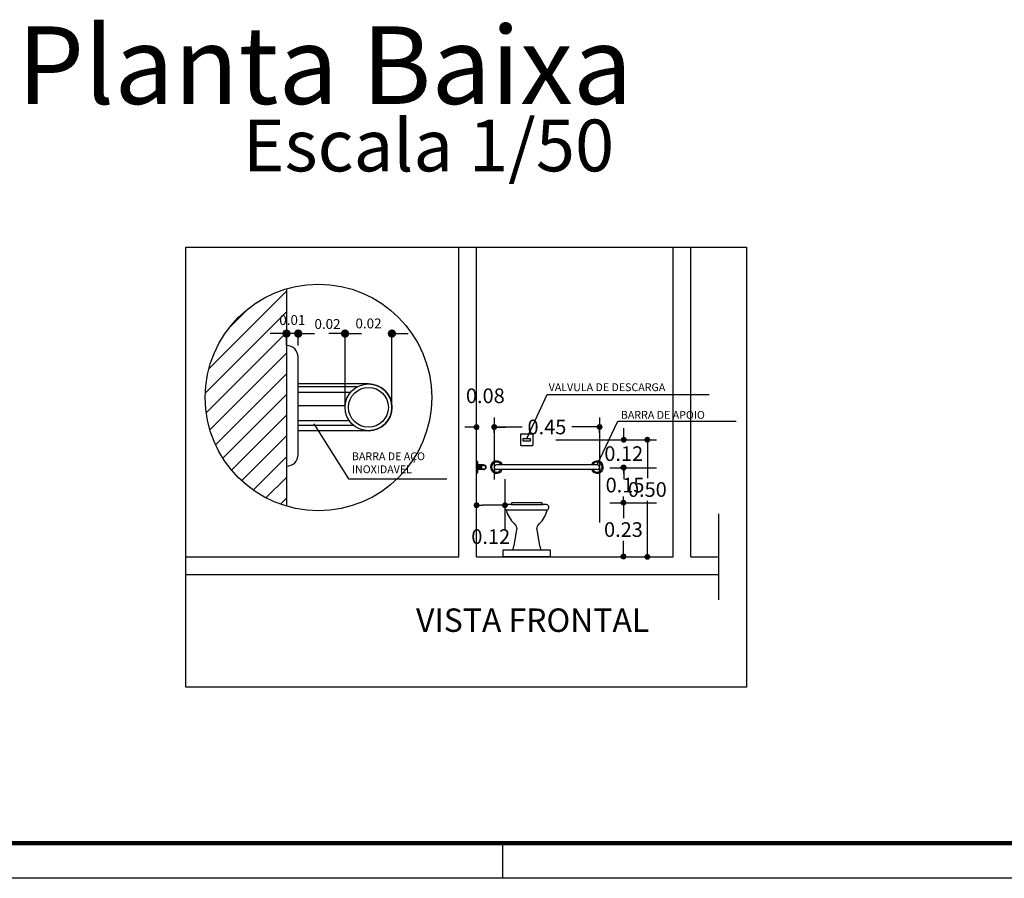
# Model space of a CAD drawing. Extents: x 281 to 1443, y -212 to 753.
# Drawn here: x 1313 to 1322, y 677 to 684 of the extents above; entities that cross this region are included whole.
import ezdxf

# ---------------------------------------------------------------- set-up
doc = ezdxf.new("R2010")
doc.units = 0
doc.header["$LTSCALE"] = 0.2
doc.header["$MEASUREMENT"] = 0
doc.layers.get('0').update_dxf_attribs({"linetype": 'CONTINUOUS'})
doc.layers.get('Defpoints').update_dxf_attribs({"linetype": 'CONTINUOUS'})
for name, color, linetype in [('0COTAS', 8, 'CONTINUOUS'), ('0LAYOUT', 3, 'CONTINUOUS'), ('0TEXTO', 82, 'CONTINUOUS'), ('BALDRAME', 5, 'CONTINUOUS')]:
    doc.layers.add(name, color=color, linetype=linetype)
doc.styles.add('ITALICC', font='italicc')
doc.dimstyles.get("Standard").update_dxf_attribs({"dimtxt": 0.18, "dimasz": 0.18, "dimexe": 0.18, "dimexo": 0.0625, "dimgap": 0.09, "dimtad": 0, "dimtih": 1, "dimtoh": 1, "dimdec": 4, "dimzin": 0, "dimdsep": 46, "dimtxsty": 'Standard', "dimcen": 0.09, "dimadec": 0, "dimazin": 0, "dimtfac": 1, "dimtdec": 4, "dimtofl": 0, "dimtmove": 0, "dimatfit": 3, "dimfxl": 1, "dimtolj": 1, "dimtzin": 0, "dimarcsym": 0})
doc.dimstyles.new('STANDARD$0', dxfattribs={"dimscale": 0.5, "dimtxt": 0.2, "dimasz": 0.05, "dimexe": 0.05, "dimexo": 0.1, "dimgap": 0.09, "dimtad": 0, "dimzin": 0, "dimdsep": 46, "dimtxsty": 'ITALICC', "dimblk": 'OBLIQUE', "dimcen": 0.09, "dimclrt": 256, "dimadec": 0, "dimazin": 0, "dimtfac": 1, "dimtofl": 0, "dimtmove": 2, "dimatfit": 3, "dimldrblk": 'DOT', "dimfxl": 1, "dimtolj": 1, "dimtzin": 0, "dimarcsym": 0})

# ---------------------------------------------------------------- blocks, each defined once
blk = doc.blocks.new('DOT')
at = {"color": 0, "linetype": 'ByBlock'}
blk.add_line((-0.5, 0), (-1, 0), dxfattribs=at)
at = {"color": 0, "linetype": 'ByBlock', "const_width": 0.5}
blk.add_lwpolyline([(-0.25, 0, 1), (0.25, 0, 1)], format="xyb", close=True, dxfattribs=at)
blk = doc.blocks.new('*D776')
at = {"layer": '0COTAS', "color": 0, "lineweight": -2, "transparency": 16777216}
for p, q in [((1317.1384, 680.7187), (1317.0884, 680.7187)), ((1317.3893, 680.7187), (1317.4393, 680.7187))]:
    blk.add_line(p, q, dxfattribs=at)
at = {"layer": 'Defpoints', "color": 0, "transparency": 16777216}
for p in [(1317.1884, 680.7187), (1317.1884, 680.7187), (1317.3393, 680.7187)]:
    blk.add_point(p, dxfattribs=at)
at = {"layer": '0COTAS', "color": 0, "lineweight": -2, "transparency": 16777216, "xscale": 0.05, "yscale": 0.05, "zscale": 0.05}
blk.add_blockref('DOT', (1317.1884, 680.7187), dxfattribs=at)
at = {"layer": '0COTAS', "color": 0, "lineweight": -2, "transparency": 16777216, "xscale": 0.05, "yscale": 0.05, "zscale": 0.05, "rotation": 180}
blk.add_blockref('DOT', (1317.3393, 680.7187), dxfattribs=at)
at = {"layer": '0COTAS', "color": 0, "transparency": 16777216, "insert": (1317.2638, 680.9862), "char_height": 0.125, "attachment_point": 5}
blk.add_mtext('\\A1;0.08', dxfattribs=at)
blk = doc.blocks.new('_Dot')
at = {"layer": 'BALDRAME', "color": 0, "lineweight": -2}
blk.add_line((-0.5, 0), (-1, 0), dxfattribs=at)
at = {"layer": 'BALDRAME', "color": 0, "const_width": 0.5}
blk.add_lwpolyline([(-0.25, 0, 1), (0.25, 0, 1)], format="xyb", close=True, dxfattribs=at)
blk = doc.blocks.new('*D777')
at = {"layer": '0COTAS', "color": 0, "lineweight": -2, "transparency": 16777216}
for p, q in [((1318.5598, 680.6108), (1318.6467, 680.6108)), ((1318.6467, 680.5608), (1318.6467, 680.2833)), ((1318.6467, 679.6608), (1318.6467, 680.0883)), ((1318.5598, 679.6108), (1318.6467, 679.6108))]:
    blk.add_line(p, q, dxfattribs=at)
at = {"layer": 'Defpoints', "color": 0, "transparency": 16777216}
for p in [(1318.5598, 680.6108), (1318.5598, 679.6108), (1318.6467, 679.6108)]:
    blk.add_point(p, dxfattribs=at)
at = {"layer": '0COTAS', "color": 0, "lineweight": -2, "transparency": 16777216, "xscale": 0.05, "yscale": 0.05, "zscale": 0.05}
for p, rotation in [((1318.6467, 680.6108), 90), ((1318.6467, 679.6108), 270)]:
    blk.add_blockref('DOT', p, dxfattribs=dict(at, rotation=rotation))
at = {"layer": '0COTAS', "color": 0, "transparency": 16777216, "insert": (1318.6467, 680.1858), "char_height": 0.125, "attachment_point": 5}
blk.add_mtext('\\A1;0.50', dxfattribs=at)
blk = doc.blocks.new('*D778')
at = {"layer": '0COTAS', "color": 0, "lineweight": -2, "transparency": 16777216}
for p, q in [((1318.4155, 680.0738), (1318.4426, 680.0738)), ((1318.4426, 680.0238), (1318.4426, 679.9413)), ((1318.4426, 679.6638), (1318.4426, 679.7463)), ((1318.4155, 679.6138), (1318.4426, 679.6138))]:
    blk.add_line(p, q, dxfattribs=at)
at = {"layer": 'Defpoints', "color": 0, "transparency": 16777216}
for p in [(1318.4155, 680.0738), (1318.4155, 679.6138), (1318.4426, 679.6138)]:
    blk.add_point(p, dxfattribs=at)
at = {"layer": '0COTAS', "color": 0, "lineweight": -2, "transparency": 16777216, "xscale": 0.05, "yscale": 0.05, "zscale": 0.05}
for p, rotation in [((1318.4426, 680.0738), 90), ((1318.4426, 679.6138), 270)]:
    blk.add_blockref('DOT', p, dxfattribs=dict(at, rotation=rotation))
at = {"layer": '0COTAS', "color": 0, "transparency": 16777216, "insert": (1318.4426, 679.8438), "char_height": 0.125, "attachment_point": 5}
blk.add_mtext('\\A1;0.23', dxfattribs=at)
blk = doc.blocks.new('*D779')
at = {"layer": '0COTAS', "color": 0, "lineweight": -2, "transparency": 16777216}
for p, q in [((1318.4453, 680.6608), (1318.4453, 680.7108)), ((1318.4397, 680.6108), (1318.4453, 680.6108)), ((1318.4426, 680.3738), (1318.4453, 680.3738)), ((1318.4453, 680.3238), (1318.4453, 680.2738))]:
    blk.add_line(p, q, dxfattribs=at)
at = {"layer": 'Defpoints', "color": 0, "transparency": 16777216}
for p in [(1318.4397, 680.6108), (1318.4453, 680.6108), (1318.4426, 680.3738)]:
    blk.add_point(p, dxfattribs=at)
at = {"layer": '0COTAS', "color": 0, "lineweight": -2, "transparency": 16777216, "xscale": 0.05, "yscale": 0.05, "zscale": 0.05}
for p, rotation in [((1318.4453, 680.6108), 270), ((1318.4453, 680.3738), 90)]:
    blk.add_blockref('DOT', p, dxfattribs=dict(at, rotation=rotation))
at = {"layer": '0COTAS', "color": 0, "transparency": 16777216, "insert": (1318.4453, 680.4923), "char_height": 0.125, "attachment_point": 5}
blk.add_mtext('\\A1;0.12', dxfattribs=at)
blk = doc.blocks.new('*D780')
at = {"layer": '0COTAS', "color": 0, "lineweight": -2, "transparency": 16777216}
for p, q in [((1318.4155, 680.3738), (1318.4426, 680.3738)), ((1318.4426, 680.3238), (1318.4426, 680.3213)), ((1318.4155, 680.0738), (1318.4426, 680.0738)), ((1318.4426, 680.1238), (1318.4426, 680.1263))]:
    blk.add_line(p, q, dxfattribs=at)
at = {"layer": 'Defpoints', "color": 0, "transparency": 16777216}
for p in [(1318.4155, 680.3738), (1318.4426, 680.3738), (1318.4155, 680.0738)]:
    blk.add_point(p, dxfattribs=at)
at = {"layer": '0COTAS', "color": 0, "lineweight": -2, "transparency": 16777216, "xscale": 0.05, "yscale": 0.05, "zscale": 0.05}
for p, rotation in [((1318.4426, 680.3738), 90), ((1318.4426, 680.0738), 270)]:
    blk.add_blockref('DOT', p, dxfattribs=dict(at, rotation=rotation))
at = {"layer": '0COTAS', "color": 0, "transparency": 16777216, "insert": (1318.4561, 680.2238), "char_height": 0.125, "attachment_point": 5}
blk.add_mtext('\\A1;0.15', dxfattribs=at)
blk = doc.blocks.new('*D781')
at = {"layer": '0COTAS', "color": 0, "lineweight": -2, "transparency": 16777216}
for p, q in [((1317.3393, 680.6693), (1317.3393, 680.7199)), ((1317.3893, 680.7199), (1317.5772, 680.7199)), ((1318.1893, 680.7199), (1318.0014, 680.7199)), ((1318.2393, 680.6693), (1318.2393, 680.7199))]:
    blk.add_line(p, q, dxfattribs=at)
at = {"layer": 'Defpoints', "color": 0, "transparency": 16777216}
for p in [(1317.3393, 680.7199), (1317.3393, 680.6693), (1318.2393, 680.6693)]:
    blk.add_point(p, dxfattribs=at)
at = {"layer": '0COTAS', "color": 0, "lineweight": -2, "transparency": 16777216, "xscale": 0.05, "yscale": 0.05, "zscale": 0.05, "rotation": 180}
blk.add_blockref('DOT', (1317.3393, 680.7199), dxfattribs=at)
at = {"layer": '0COTAS', "color": 0, "lineweight": -2, "transparency": 16777216, "xscale": 0.05, "yscale": 0.05, "zscale": 0.05}
blk.add_blockref('DOT', (1318.2393, 680.7199), dxfattribs=at)
at = {"layer": '0COTAS', "color": 0, "transparency": 16777216, "insert": (1317.7893, 680.7199), "char_height": 0.125, "attachment_point": 5}
blk.add_mtext('\\A1;0.45', dxfattribs=at)
blk = doc.blocks.new('louca-01')
blk.add_lwpolyline([(0, 0), (0.1106, 0), (0.1156, 0, 0.430189), (0.1191, 0.0041), (0.1146, 0.0293), (0.1145, 0.0295, 0.221855), (0.111, 0.033), (0.0872, 0.1723, -0.088189), (0.0877, 0.1926, -0.142745), (0.1014, 0.2169), (0.108, 0.223, 0.143489), (0.1739, 0.3355, -0.13045), (0.1797, 0.3446, 0.692721), (0.1662, 0.3852), (0.1369, 0.3852, -0.335716), (0.1313, 0.3898), (0.1298, 0.3969, 0.365938), (0.1247, 0.4004), (0, 0.4004), (-0.1247, 0.4004, 0.365938), (-0.1298, 0.3969), (-0.1313, 0.3898, -0.335716), (-0.1369, 0.3852), (-0.1662, 0.3852, 0.692721), (-0.1797, 0.3446, -0.13045), (-0.1739, 0.3355, 0.143489), (-0.108, 0.223), (-0.1014, 0.2169, -0.142745), (-0.0877, 0.1926, -0.088189), (-0.0872, 0.1723), (-0.111, 0.033, 0.221855), (-0.1145, 0.0295), (-0.1146, 0.0293), (-0.1191, 0.0041, 0.430189), (-0.1156, 0), (-0.1106, 0)], format="xyb", close=True)
blk.add_lwpolyline([(-0.1797, 0.3446, 0.161456), (-0.1662, 0.3396), (0, 0.3396), (0.1662, 0.3396, 0.161456), (0.1797, 0.3446)], format="xyb")
blk.add_lwpolyline([(-0.1369, 0.3852), (0, 0.3852), (0.1369, 0.3852)])
blk = doc.blocks.new('*D782')
at = {"layer": '0COTAS', "color": 0, "lineweight": -2, "transparency": 16777216}
for p, q in [((1317.1884, 680.059), (1317.1884, 680.0514)), ((1317.3809, 680.0514), (1317.2384, 680.0514)), ((1317.4309, 680.059), (1317.4309, 680.0514))]:
    blk.add_line(p, q, dxfattribs=at)
at = {"layer": 'Defpoints', "color": 0, "transparency": 16777216}
for p in [(1317.1884, 680.059), (1317.1884, 680.0514), (1317.4309, 680.059)]:
    blk.add_point(p, dxfattribs=at)
at = {"layer": '0COTAS', "color": 0, "lineweight": -2, "transparency": 16777216, "xscale": 0.05, "yscale": 0.05, "zscale": 0.05, "rotation": 180}
blk.add_blockref('DOT', (1317.1884, 680.0514), dxfattribs=at)
at = {"layer": '0COTAS', "color": 0, "lineweight": -2, "transparency": 16777216, "xscale": 0.05, "yscale": 0.05, "zscale": 0.05}
blk.add_blockref('DOT', (1317.4309, 680.0514), dxfattribs=at)
at = {"layer": '0COTAS', "color": 0, "transparency": 16777216, "insert": (1317.3096, 679.7839), "char_height": 0.125, "attachment_point": 5}
blk.add_mtext('\\A1;0.12', dxfattribs=at)
blk = doc.blocks.new('*D783')
at = {"layer": '0COTAS', "color": 0, "lineweight": -2, "transparency": 16777216}
for p, q in [((1315.5964, 681.5175), (1315.5264, 681.5175)), ((1315.6664, 681.5151), (1315.6664, 681.5175)), ((1316.0664, 681.5151), (1316.0664, 681.5175)), ((1316.1364, 681.5175), (1316.2064, 681.5175))]:
    blk.add_line(p, q, dxfattribs=at)
at = {"layer": 'Defpoints', "color": 0, "transparency": 16777216}
for p in [(1315.6664, 681.5151), (1316.0664, 681.5175), (1316.0664, 681.5151)]:
    blk.add_point(p, dxfattribs=at)
at = {"layer": '0COTAS', "color": 0, "lineweight": -2, "transparency": 16777216, "xscale": 0.06999999999999999, "yscale": 0.06999999999999999, "zscale": 0.06999999999999999}
blk.add_blockref('DOT', (1315.6664, 681.5175), dxfattribs=at)
at = {"layer": '0COTAS', "color": 0, "lineweight": -2, "transparency": 16777216, "xscale": 0.06999999999999999, "yscale": 0.06999999999999999, "zscale": 0.06999999999999999, "rotation": 180}
blk.add_blockref('DOT', (1316.0664, 681.5175), dxfattribs=at)
at = {"layer": '0COTAS', "color": 0, "transparency": 16777216, "insert": (1315.9162, 681.5993), "char_height": 0.084, "attachment_point": 5}
blk.add_mtext('\\A1;0.02', dxfattribs=at)
blk = doc.blocks.new('*D785')
at = {"layer": '0COTAS', "color": 0, "lineweight": -2, "transparency": 16777216}
for p, q in [((1315.4959, 681.5175), (1315.4259, 681.5175)), ((1315.5659, 681.4146), (1315.5659, 681.5175)), ((1315.6659, 681.4146), (1315.6659, 681.5175)), ((1315.7359, 681.5175), (1315.8059, 681.5175))]:
    blk.add_line(p, q, dxfattribs=at)
at = {"layer": 'Defpoints', "color": 0, "transparency": 16777216}
for p in [(1315.5659, 681.5175), (1315.5659, 681.4146), (1315.6659, 681.4146)]:
    blk.add_point(p, dxfattribs=at)
at = {"layer": '0COTAS', "color": 0, "lineweight": -2, "transparency": 16777216, "xscale": 0.06999999999999999, "yscale": 0.06999999999999999, "zscale": 0.06999999999999999}
blk.add_blockref('DOT', (1315.5659, 681.5175), dxfattribs=at)
at = {"layer": '0COTAS', "color": 0, "lineweight": -2, "transparency": 16777216, "xscale": 0.06999999999999999, "yscale": 0.06999999999999999, "zscale": 0.06999999999999999, "rotation": 180}
blk.add_blockref('DOT', (1315.6659, 681.5175), dxfattribs=at)
at = {"layer": '0COTAS', "color": 0, "transparency": 16777216, "insert": (1315.6159, 681.633), "char_height": 0.084, "attachment_point": 5}
blk.add_mtext('\\A1;0.01', dxfattribs=at)
blk = doc.blocks.new('*D784')
at = {"layer": '0COTAS', "color": 0, "lineweight": -2, "transparency": 16777216}
for p, q in [((1315.9964, 681.5175), (1315.9264, 681.5175)), ((1316.0664, 681.4175), (1316.0664, 681.5175)), ((1316.536, 681.5175), (1316.606, 681.5175))]:
    blk.add_line(p, q, dxfattribs=at)
at = {"layer": 'Defpoints', "color": 0, "transparency": 16777216}
for p in [(1316.466, 681.5175), (1316.466, 681.5175), (1316.0664, 681.4175)]:
    blk.add_point(p, dxfattribs=at)
at = {"layer": '0COTAS', "color": 0, "lineweight": -2, "transparency": 16777216, "xscale": 0.06999999999999999, "yscale": 0.06999999999999999, "zscale": 0.06999999999999999}
blk.add_blockref('DOT', (1316.0664, 681.5175), dxfattribs=at)
at = {"layer": '0COTAS', "color": 0, "lineweight": -2, "transparency": 16777216, "xscale": 0.06999999999999999, "yscale": 0.06999999999999999, "zscale": 0.06999999999999999, "rotation": 180}
blk.add_blockref('DOT', (1316.466, 681.5175), dxfattribs=at)
at = {"layer": '0COTAS', "color": 0, "transparency": 16777216, "insert": (1316.2662, 681.6038), "char_height": 0.084, "attachment_point": 5}
blk.add_mtext('\\A1;0.02', dxfattribs=at)

msp = doc.modelspace()

# ---------------------------------------------------------------- hatches: boundary and pattern name
h = msp.add_hatch()
h.set_pattern_fill('ANSI31', color=256, style=0)
h.set_pattern_definition([(45, (1229.35595, 346.7688), (-0.088388348, 0.088388348), [])])
h.paths.add_polyline_path([(1315.5659, 681.8996, 0.332793), (1314.8714, 680.9717, 0.332793), (1315.5659, 680.0439)])
h.paths.add_polyline_path([(1315.4969, 681.57), (1315.7349, 681.57), (1315.7349, 681.696), (1315.4969, 681.696)], flags=9)

# ---------------------------------------------------------------- linework, layer by layer
for p, q in [((1317.0384, 679.6108), (1317.0384, 682.2541)), ((1317.1884, 679.6108), (1317.1884, 682.2541)), ((1318.8684, 679.6108), (1318.8684, 682.2541)), ((1319.0184, 679.6108), (1319.0184, 682.2541)), ((1315.5659, 681.8996), (1315.5659, 680.0439)), ((1316.466, 680.8875), (1316.466, 681.505)), ((1316.0664, 680.9001), (1316.0664, 681.4175)), ((1317.6175, 680.6228), (1317.7926, 680.9968)), ((1317.7926, 680.9968), (1319.1754, 680.9968)), ((1315.799, 680.746), (1316.0967, 680.2768)), ((1318.2193, 680.3957), (1318.3944, 680.7697)), ((1318.3944, 680.7697), (1319.4047, 680.7697)), ((1316.0967, 680.2768), (1316.9358, 680.2768)), ((1319.2558, 679.2435), (1319.2558, 679.9768)), ((1314.7077, 679.6108), (1317.0384, 679.6108)), ((1317.1884, 679.6108), (1318.8684, 679.6108)), ((1319.0184, 679.6108), (1319.2558, 679.6108)), ((1314.7077, 679.4608), (1319.2558, 679.4608)), ((1317.409, 677.1657), (1317.409, 676.8657)), ((1343.959, 676.8657), (1297.409, 676.8657))]:
    msp.add_line(p, q)
at = {"lineweight": 100}
msp.add_line((1298.409, 677.1657), (1343.659, 677.1657), dxfattribs=at)
msp.add_lwpolyline([(1314.7077, 678.4989), (1314.7077, 682.2541), (1319.4939, 682.2541), (1319.4939, 678.4989)], close=True)
msp.add_circle((1315.8385, 680.9717), 0.967)
at = {"layer": '0COTAS'}
for p, q in [((1317.3393, 680.8021), (1317.3393, 680.2703)), ((1318.2393, 680.8021), (1318.2393, 679.9032)), ((1317.8642, 680.6108), (1318.7256, 680.6108)), ((1318.3252, 680.3708), (1318.7256, 680.3708)), ((1317.4309, 680.2749), (1317.4309, 679.8431)), ((1318.3252, 680.0708), (1318.7256, 680.0708))]:
    msp.add_line(p, q, dxfattribs=at)
at = {"layer": '0LAYOUT'}
for p, q in [((1317.5679, 680.6608), (1317.6679, 680.6608)), ((1317.5679, 680.5608), (1317.5679, 680.6608)), ((1317.6679, 680.6608), (1317.6679, 680.5608)), ((1317.5679, 680.5608), (1317.6679, 680.5608))]:
    msp.add_line(p, q, dxfattribs=at)
msp.add_lwpolyline([(1317.5874, 680.6228), (1317.6476, 680.6228), (1317.6476, 680.5979), (1317.5874, 680.5979)], close=True, dxfattribs=at)
at = {"layer": '0TEXTO'}
for p, q in [((1315.6659, 680.4849), (1315.6659, 681.3152)), ((1316.266, 681.0875), (1315.6659, 681.0875)), ((1316.1692, 681.0625), (1315.6659, 681.0625)), ((1316.1118, 681.0148), (1315.6659, 681.0148)), ((1316.0664, 680.9001), (1315.6659, 680.9001)), ((1316.1025, 680.7723), (1315.6659, 680.7723)), ((1316.1386, 680.7333), (1315.6659, 680.7333)), ((1316.266, 680.6875), (1315.6659, 680.6875)), ((1317.1984, 680.3355), (1317.1984, 680.4185)), ((1317.2484, 680.3957), (1317.1984, 680.3957)), ((1317.2387, 680.3932), (1317.1984, 680.3932)), ((1317.2329, 680.3885), (1317.1984, 680.3885)), ((1318.2193, 680.3957), (1317.3593, 680.3957)), ((1317.2284, 680.377), (1317.1984, 680.377)), ((1317.232, 680.3642), (1317.1984, 680.3642)), ((1317.2356, 680.3603), (1317.1984, 680.3603)), ((1317.2484, 680.3557), (1317.1984, 680.3557)), ((1318.2193, 680.3557), (1317.3593, 680.3557))]:
    msp.add_line(p, q, dxfattribs=at)
msp.add_lwpolyline([(1317.416, 679.6711), (1317.8174, 679.6711), (1317.8174, 679.6119), (1317.416, 679.6119)], close=True, dxfattribs=at)
for centre, radius in [((1316.266, 680.8875), 0.2), ((1316.266, 680.8875), 0.17), ((1317.2484, 680.3757), 0.02), ((1317.2484, 680.3757), 0.017)]:
    msp.add_circle(centre, radius, dxfattribs=at)
for centre, radius, start, end in [((1315.5659, 681.3152), 0.1, 0, 90), ((1316.266, 680.8875), 0.2, 270, 90), ((1315.5659, 680.4849), 0.1, 270, 0), ((1317.1884, 680.4185), 0.01, 0, 90), ((1317.2484, 680.3757), 0.02, 270, 90), ((1317.3602, 680.3774), 0.0527, 20.37615, 335.75547), ((1317.3602, 680.3774), 0.0427, 25.44832, 329.55126), ((1317.3593, 680.3757), 0.02, 90, 270), ((1318.2183, 680.3774), 0.0527, 204.24453, 159.62385), ((1318.2183, 680.3774), 0.0427, 210.44874, 154.55168), ((1318.2193, 680.3757), 0.02, 270, 90), ((1317.1884, 680.3355), 0.01, 270, 0)]:
    msp.add_arc(centre, radius, start, end, dxfattribs=at)

# ---------------------------------------------------------------- block references
msp.add_blockref('louca-01', (1317.6179, 679.6714), dxfattribs=at)

# ---------------------------------------------------------------- texts
at = {"ltscale": 0.5, "attachment_point": 1, "style": 'ITALICC'}
for s, insert, char_height, width in [('{\\fArial|b0|i0|c0|p34;Planta Baixa }', (1313.2668, 684.1408), 0.662727, 15.175127), ('{\\fArial|b0|i0|c0|p34;Escala 1/50}', (1315.1943, 683.3446), 0.441818, 10.116752)]:
    msp.add_mtext(s, dxfattribs=dict(at, insert=insert, char_height=char_height, width=width))
at = {"layer": '0TEXTO', "attachment_point": 1, "style": 'ITALICC'}
for s, insert, char_height, width in [('VALVULA DE DESCARGA', (1317.8043, 681.0926), 0.066667, 5.64), ('BARRA DE APOIO', (1318.4205, 680.8565), 0.066667, 5.64), ('BARRA DE AÇO INOXIDAVEL', (1316.1247, 680.5029), 0.066667, 0.875334), ('VISTA FRONTAL', (1316.672, 679.1699), 0.2, 16.93)]:
    msp.add_mtext(s, dxfattribs=dict(at, insert=insert, char_height=char_height, width=width))

# ---------------------------------------------------------------- dimensions: what is measured, and where the dimension line sits
at = {"layer": '0COTAS'}
for base, p1, p2, dimstyle, override, picture, middle in [((1315.5659011549, 681.517486069), (1315.6659011549, 681.4145777586), (1315.5659011549, 681.4145777586), 'STANDARD$0', {"dimscale": 0.7, "dimtxt": 0.12, "dimasz": 0.1, "dimexe": 0, "dimexo": 0, "dimtih": 1, "dimtoh": 1, "dimlfac": 0.05, "dimtxsty": 'Standard', "dimblk": 'DOT', "dimclrt": 0}, '*D785', (1315.6159011549, 681.632986069)), ((1317.1884, 680.7187), (1317.3393, 680.7187), (1317.1884, 680.7187), 'STANDARD$0', {"dimscale": 0.5, "dimtxt": 0.25, "dimasz": 0.1, "dimexe": 0, "dimexo": 0, "dimgap": 0.07, "dimtih": 1, "dimtoh": 1, "dimlfac": 0.5, "dimtxsty": 'Standard', "dimblk": 'DOT', "dimclrt": 0}, '*D776', (1317.2638, 680.9862)), ((1317.3393, 680.7199), (1318.2393, 680.6693), (1317.3393, 680.6693), 'Standard', {"dimscale": 0.5, "dimtxt": 0.25, "dimasz": 0.1, "dimexe": 0, "dimexo": 0, "dimgap": 0.07, "dimdec": 2, "dimlfac": 0.5, "dimblk": 'DOT', "dimtdec": 2, "dimtmove": 2, "dimldrblk": 'DOT'}, '*D781', (1317.7893, 680.7199)), ((1317.1884, 680.0514), (1317.4309, 680.059), (1317.1884, 680.059), 'STANDARD$0', {"dimscale": 0.5, "dimtxt": 0.25, "dimasz": 0.1, "dimexe": 0, "dimexo": 0, "dimgap": 0.07, "dimtih": 1, "dimtoh": 1, "dimlfac": 0.5, "dimtxsty": 'Standard', "dimblk": 'DOT', "dimclrt": 0}, '*D782', (1317.3096, 679.7839))]:
    dim = msp.add_linear_dim(base=base, p1=p1, p2=p2, dimstyle=dimstyle, override=override, dxfattribs=at)
    dim.commit()
    dim.dimension.update_dxf_attribs({"geometry": picture, "text_midpoint": middle})
for base, p1, p2, dimstyle, override, picture, middle in [((1316.0664, 681.5175), (1315.6664, 681.5151), (1316.0664, 681.5151), 'STANDARD$0', {"dimscale": 0.7, "dimtxt": 0.12, "dimasz": 0.1, "dimexe": 0, "dimexo": 0, "dimtih": 1, "dimtoh": 1, "dimlfac": 0.05, "dimtxsty": 'Standard', "dimblk": 'DOT', "dimclrt": 0}, '*D783', (1315.9162, 681.5993)), ((1316.466, 681.5175), (1316.0664, 681.4175), (1316.466, 681.5175), 'Standard', {"dimscale": 0.7, "dimtxt": 0.12, "dimasz": 0.1, "dimexe": 0, "dimexo": 0, "dimdec": 2, "dimlfac": 0.05, "dimblk": 'DOT', "dimtdec": 2, "dimtmove": 2, "dimldrblk": 'DOT'}, '*D784', (1316.2662, 681.6038))]:
    dim = msp.add_linear_dim(base=base, p1=p1, p2=p2, dimstyle=dimstyle, override=override, dxfattribs=at)
    dim.commit()
    dim.dimension.update_dxf_attribs({"geometry": picture, "text_midpoint": middle, "dimtype": 160})
for base, p1, p2, picture, middle in [((1318.4453, 680.6108), (1318.4426, 680.3738), (1318.4397, 680.6108), '*D779', (1318.4453, 680.4923)), ((1318.6467, 679.6108), (1318.5598, 680.6108), (1318.5598, 679.6108), '*D777', (1318.6467, 680.1858)), ((1318.4426, 680.3738), (1318.4155, 680.0738), (1318.4155, 680.3738), '*D780', (1318.4561, 680.2238))]:
    dim = msp.add_linear_dim(base=base, p1=p1, p2=p2, angle=90, dimstyle='STANDARD$0', override={"dimscale": 0.5, "dimtxt": 0.25, "dimasz": 0.1, "dimexe": 0, "dimexo": 0, "dimgap": 0.07, "dimtih": 1, "dimtoh": 1, "dimlfac": 0.5, "dimtxsty": 'Standard', "dimblk": 'DOT', "dimclrt": 0}, dxfattribs=at)
    dim.commit()
    dim.dimension.update_dxf_attribs({"geometry": picture, "text_midpoint": middle, "dimtype": 160})
dim = msp.add_linear_dim(base=(1318.4426, 679.6138), p1=(1318.4155, 680.0738), p2=(1318.4155, 679.6138), angle=90, dimstyle='STANDARD$0', override={"dimscale": 0.5, "dimtxt": 0.25, "dimasz": 0.1, "dimexe": 0, "dimexo": 0, "dimgap": 0.07, "dimtih": 1, "dimtoh": 1, "dimlfac": 0.5, "dimtxsty": 'Standard', "dimblk": 'DOT', "dimclrt": 0}, dxfattribs=at)
dim.commit()
dim.dimension.update_dxf_attribs({"geometry": '*D778', "text_midpoint": (1318.4426, 679.8438)})

doc.saveas('drawing.dxf')
